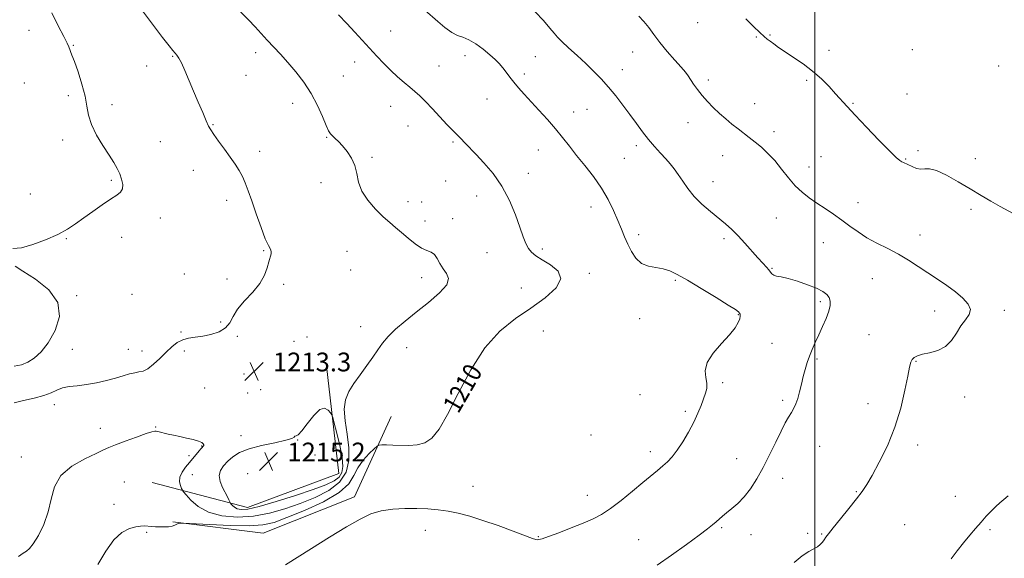
# Model space of a CAD drawing. Extents: x 2094800 to 2097700, y 349800 to 352700.
# Drawn here: x 2096161 to 2096581, y 350050 to 350279 of the extents above; entities that cross this region are included whole.
import ezdxf

# ---------------------------------------------------------------- set-up
doc = ezdxf.new("R2010")
doc.units = 0
doc.header["$MEASUREMENT"] = 0
for name, color, linetype, lineweight in [('32000', 7, 'Continuous', 0), ('DTM HARD BREAKLINE', 7, 'Continuous', 0), ('DTM SPOT ELEVATION', 2, 'Continuous', 13), ('INDEX CONTOUR', 41, 'Continuous', 13), ('INDEX CONTOUR LABEL', 244, 'Continuous', 0), ('INTERMEDIATE CONTOUR', 44, 'Continuous', 0), ('SPOT ELEVATION', 7, 'Continuous', 0)]:
    doc.layers.add(name, color=color, linetype=linetype, lineweight=lineweight)
doc.styles.add('Style-ITALICS', font='ITALICS.shx')

# ---------------------------------------------------------------- blocks, each defined once
blk = doc.blocks.new('SPOT')
at = {"layer": 'SPOT ELEVATION'}
for p, q in [((-3.91, -3.91), (3.82, 3.81)), ((-1.65, 3.77), (1.72, -3.93))]:
    blk.add_line(p, q, dxfattribs=at)

msp = doc.modelspace()

# ---------------------------------------------------------------- linework, layer by layer
at = {"layer": '32000', "flags": 128}
msp.add_lwpolyline([(2096500, 350000), (2096500, 352500)], dxfattribs=at)
at = {"layer": 'DTM HARD BREAKLINE'}
for points in [[(2096292.1, 350131.65, 1212.7), (2096297.35, 350085.86, 1215.54), (2096258.49, 350071.34, 1214.73), (2096217.9, 350081.92, 1210.73)], [(2096226.59, 350065.15, 1210.1), (2096265.09, 350060.38, 1208.68), (2096303.96, 350075.91, 1208.37), (2096319.68, 350110.13, 1210.9)]]:
    msp.add_polyline3d(points, dxfattribs=at)
at = {"layer": 'DTM SPOT ELEVATION'}
for p in [(2096450.16, 350277.85, 1202.5), (2096165.39, 350274.64, 1216.7), (2096319.45, 350274.26, 1209.2), (2096475.08, 350271.84, 1202.1), (2096480.9, 350272.6, 1201.9), (2096184.3, 350268.19, 1215.9), (2096226.64, 350263.47, 1214.1), (2096261.95, 350265.14, 1212.5), (2096351.05, 350263.86, 1208.7), (2096381.02, 350263.35, 1206.9), (2096422.52, 350265.35, 1204.9), (2096506.01, 350266.16, 1201.6), (2096541.62, 350266.42, 1200.9), (2096215.57, 350259.49, 1214.6), (2096304.08, 350261.06, 1210.6), (2096339.96, 350259.46, 1209.1), (2096578.37, 350259.46, 1200.4), (2096257.77, 350255.44, 1213.1), (2096299.25, 350255.17, 1211.1), (2096376.36, 350256.02, 1207.6), (2096418.03, 350257.84, 1205.4), (2096163.36, 350252.11, 1217.1), (2096454.71, 350253.52, 1203.6), (2096496.55, 350253.31, 1202.2), (2096182.22, 350246.82, 1216.4), (2096539.33, 350247.55, 1200.9), (2096200.7, 350242.98, 1215.5), (2096277.75, 350243.52, 1212.6), (2096319.35, 350242.23, 1210.7), (2096360.37, 350245.42, 1208.9), (2096474.47, 350243.35, 1203.2), (2096516.25, 350243.52, 1201.9), (2096397.3, 350239.8, 1207.3), (2096403.03, 350240.91, 1206.9), (2096243.74, 350234.47, 1213.9), (2096326.79, 350233.79, 1210.8), (2096446.02, 350235.31, 1204.7), (2096292.13, 350229.03, 1212.1), (2096482.68, 350231.45, 1203.5), (2096179.74, 350227.84, 1216.5), (2096221.36, 350227.24, 1215.1), (2096345.9, 350226.97, 1210.2), (2096424.02, 350225.45, 1206.4), (2096263.65, 350223.04, 1213.5), (2096311.47, 350220.48, 1211.8), (2096382.33, 350223.61, 1208.8), (2096460.76, 350221.17, 1204.8), (2096502.72, 350220.84, 1202.8), (2096543.94, 350223.32, 1201.9), (2096418.98, 350220.04, 1206.9), (2096497.56, 350216.45, 1203.2), (2096538.65, 350219.86, 1201.9), (2096568.32, 350219.94, 1201.5), (2096235.36, 350214.98, 1214.7), (2096378.11, 350213.66, 1209.4), (2096200.54, 350210.64, 1216.2), (2096289.77, 350209.78, 1212.5), (2096342.9, 350210.49, 1211.3), (2096456.74, 350210.18, 1205.4), (2096165.94, 350204.95, 1216.8), (2096356.03, 350204.02, 1210.7), (2096249.53, 350202.23, 1214.5), (2096326.74, 350201.69, 1211.3), (2096332.64, 350201.49, 1211.3), (2096518.38, 350201.24, 1203.3), (2096404.73, 350199.41, 1208.7), (2096566.52, 350198.3, 1202.3), (2096221.34, 350194.69, 1215.48), (2096334.1, 350193.4, 1211.43), (2096345.81, 350194.38, 1211.4), (2096483.67, 350194.69, 1205.1), (2096425.02, 350187.62, 1207.5), (2096544.86, 350187.46, 1203.4), (2096181.3, 350185.81, 1215.9), (2096204.89, 350186.4, 1215.48), (2096461.32, 350185.84, 1206.3), (2096503.65, 350184.17, 1204.9), (2096265.32, 350180.71, 1214.1), (2096300.89, 350180.52, 1213.2), (2096360.42, 350179.85, 1210.9), (2096384.01, 350181.4, 1209.68), (2096231.51, 350170.74, 1214.85), (2096302.34, 350172.47, 1213.5), (2096404.05, 350171.08, 1209.68), (2096481.76, 350173.19, 1205.9), (2096249.72, 350168.63, 1214.58), (2096273.92, 350166.38, 1213.7), (2096332.65, 350169.31, 1212.48), (2096440.68, 350168.07, 1208.2), (2096524.57, 350168.81, 1204.8), (2096209.22, 350162.21, 1215.7), (2096375.05, 350164.85, 1211.1), (2096185.66, 350161.55, 1215.9), (2096502.43, 350159.06, 1206.3), (2096467.41, 350153.45, 1208.1), (2096551.06, 350155.06, 1204.6), (2096580.66, 350155.32, 1203.6), (2096246.98, 350150.31, 1214.58), (2096425.51, 350151.84, 1208.78), (2096230.1, 350146.13, 1214.2), (2096306.69, 350148.3, 1212.5), (2096384.49, 350146.5, 1208.78), (2096254.12, 350144.29, 1213.53), (2096278.31, 350142.12, 1213.3), (2096283.76, 350144, 1212.8), (2096481.8, 350141.27, 1206.9), (2096523.05, 350144.9, 1204.9), (2096183.8, 350138.78, 1215.13), (2096207.68, 350138.66, 1214.75), (2096213.56, 350137.99, 1214.75), (2096231.57, 350137.99, 1213.5), (2096326.2, 350139.49, 1211.55), (2096500.89, 350134.59, 1205.8), (2096543.14, 350133.6, 1203.9), (2096257.03, 350128.17, 1213.2), (2096460.76, 350124.51, 1207.7), (2096240.19, 350122.25, 1213.1), (2096258.5, 350120.07, 1213.53), (2096264.03, 350121.58, 1213.53), (2096425.56, 350119.4, 1209.6), (2096486.36, 350116.97, 1206.3), (2096563.89, 350118.47, 1203.3), (2096176.18, 350115.14, 1213.45), (2096444.93, 350112.36, 1208.3), (2096522.74, 350115.5, 1204.6), (2096195.76, 350105.04, 1212.68), (2096219.34, 350105.65, 1212.1), (2096255.66, 350101.9, 1213.2), (2096279.84, 350100.09, 1214.05), (2096404.69, 350102.19, 1209.6), (2096238.88, 350097.5, 1211.9), (2096303.91, 350098.26, 1211.3), (2096430.05, 350095.11, 1208.5), (2096502.03, 350097.44, 1205.1), (2096543.81, 350097.97, 1203.6), (2096162.21, 350092.87, 1212.85), (2096233.5, 350093.41, 1211.6), (2096287.13, 350093.63, 1215.98), (2096466.82, 350092.08, 1206.8), (2096206.02, 350082.12, 1210.73), (2096234.95, 350085.36, 1212.8), (2096258.59, 350085.68, 1215.7), (2096486.41, 350083.72, 1205.4), (2096354.53, 350080.34, 1208.8), (2096517.75, 350078.07, 1204.1), (2096403.14, 350076.51, 1208.7), (2096559.91, 350076.12, 1202.6), (2096201.55, 350072.68, 1210.3), (2096334.17, 350061.53, 1207.3), (2096460.3, 350062.74, 1205.8), (2096538.28, 350064.08, 1202.9), (2096574.63, 350061.85, 1201.8), (2096215.52, 350060.79, 1209.9), (2096382.36, 350058.85, 1208.1), (2096424.97, 350057.6, 1206.9), (2096472.86, 350059.71, 1205.3), (2096497.01, 350060.29, 1204.3), (2096502.91, 350060.06, 1204.1)]:
    msp.add_point(p, dxfattribs=at)
at = {"layer": 'INDEX CONTOUR'}
msp.add_polyline3d([(2096194.776, 350046.982, 1210), (2096198.19, 350052.792, 1210), (2096201.576, 350057.608, 1210), (2096204.975, 350060.72, 1210), (2096208.174, 350062.397, 1210), (2096210.896, 350063.153, 1210), (2096212.961, 350063.44, 1210), (2096214.578, 350063.458, 1210), (2096217.633, 350063.22, 1210), (2096219.347, 350063.118, 1210), (2096221.163, 350063.056, 1210), (2096223.031, 350063.055, 1210), (2096224.815, 350063.15, 1210), (2096226.361, 350063.378, 1210), (2096227.546, 350063.751, 1210), (2096228.38, 350064.1759, 1210), (2096228.91, 350064.532, 1210), (2096229.397, 350064.718, 1210), (2096230.983, 350064.703, 1210), (2096242.282, 350064.06, 1210), (2096251.094, 350063.665, 1210), (2096259.2, 350063.53, 1210), (2096265.026, 350063.897, 1210), (2096269.745, 350064.986, 1210), (2096275.216, 350067.012, 1210), (2096282.662, 350070.075, 1210), (2096290.75, 350073.805, 1210), (2096297.51, 350077.7191, 1210), (2096301.537, 350081.425, 1210), (2096303.686, 350084.909, 1210), (2096305.379, 350088.251, 1210), (2096307.683, 350091.461, 1210), (2096310.255, 350094.274, 1210), (2096312.395, 350096.355, 1210), (2096313.643, 350097.482, 1210), (2096314.48, 350097.899, 1210), (2096315.624, 350097.961, 1210), (2096317.627, 350097.962, 1210), (2096320.391, 350097.941, 1210), (2096327.154, 350097.801, 1210), (2096330.672, 350098.029, 1210), (2096333.989, 350098.93, 1210), (2096337.004, 350100.932, 1210), (2096340.076, 350104.686, 1210), (2096343.684, 350110.897, 1210), (2096348.192, 350119.8261, 1210), (2096353.524, 350129.957, 1210), (2096359.494, 350139.325, 1210), (2096365.904, 350146.452, 1210), (2096372.514, 350151.791, 1210), (2096379.073, 350156.281, 1210), (2096385.1809, 350160.663, 1210), (2096389.847, 350164.8991, 1210), (2096391.929, 350168.754, 1210), (2096390.755, 350172.039, 1210), (2096387.519, 350174.741, 1210), (2096383.883, 350176.892, 1210), (2096381.172, 350178.573, 1210), (2096379.36, 350180.063, 1210), (2096378.085, 350181.69, 1210), (2096377.0079, 350183.782, 1210), (2096375.872, 350186.674, 1210), (2096374.445, 350190.698, 1210), (2096372.52, 350196.015, 1210), (2096369.999, 350202.077, 1210), (2096366.81, 350208.164, 1210), (2096363.004, 350213.6399, 1210), (2096359.116, 350218.221, 1210), (2096355.8059, 350221.712, 1210), (2096351.083, 350226.568, 1210), (2096349.102, 350228.693, 1210), (2096348.071, 350229.767, 1210), (2096345.499, 350232.343, 1210), (2096343.399, 350234.531, 1210), (2096337.235, 350241.151, 1210), (2096334.19, 350244.354, 1210), (2096331.777, 350246.742, 1210), (2096329.737, 350248.586, 1210), (2096327.642, 350250.353, 1210), (2096325.164, 350252.424, 1210), (2096322.372, 350254.8339, 1210), (2096319.437, 350257.532, 1210), (2096316.494, 350260.4691, 1210), (2096313.539, 350263.599, 1210), (2096304.2009, 350273.809, 1210), (2096300.783, 350277.478, 1210), (2096297.18, 350281.268, 1210)], dxfattribs=at)
at = {"layer": 'INTERMEDIATE CONTOUR'}
for points in [[(2096159.062, 350115.9791, 1214), (2096163.055, 350116.89, 1214), (2096167.593, 350117.899, 1214), (2096171.739, 350119.0149, 1214), (2096174.823, 350120.216, 1214), (2096177.234, 350121.357, 1214), (2096179.624, 350122.263, 1214), (2096182.524, 350122.828, 1214), (2096185.972, 350123.227, 1214), (2096189.883, 350123.7051, 1214), (2096194.126, 350124.447, 1214), (2096198.383, 350125.389, 1214), (2096202.29, 350126.4089, 1214), (2096205.562, 350127.384, 1214), (2096208.233, 350128.205, 1214), (2096210.413, 350128.764, 1214), (2096212.248, 350129.053, 1214), (2096214.014, 350129.453, 1214), (2096216.022, 350130.443, 1214), (2096218.479, 350132.343, 1214), (2096221.191, 350134.834, 1214), (2096223.863, 350137.434, 1214), (2096226.281, 350139.727, 1214), (2096228.55, 350141.553, 1214), (2096230.858, 350142.817, 1214), (2096233.373, 350143.496, 1214), (2096236.188, 350143.862, 1214), (2096239.377, 350144.261, 1214), (2096242.909, 350144.989, 1214), (2096246.333, 350146.151, 1214), (2096249.092, 350147.803, 1214), (2096250.866, 350149.984, 1214), (2096252.281, 350152.6679, 1214), (2096254.199, 350155.812, 1214), (2096257.192, 350159.346, 1214), (2096260.661, 350163.085, 1214), (2096263.717, 350166.817, 1214), (2096265.691, 350170.336, 1214), (2096266.798, 350173.4711, 1214), (2096267.47, 350176.058, 1214), (2096268.463, 350179.377, 1214), (2096268.568, 350180.4019, 1214), (2096268.226, 350181.338, 1214), (2096267.391, 350182.879, 1214), (2096266.042, 350185.819, 1214), (2096264.216, 350190.618, 1214), (2096262.19, 350196.3971, 1214), (2096260.3, 350201.939, 1214), (2096258.79, 350206.302, 1214), (2096257.531, 350209.6431, 1214), (2096256.302, 350212.39, 1214), (2096254.901, 350214.944, 1214), (2096253.208, 350217.586, 1214), (2096251.122, 350220.566, 1214), (2096248.638, 350223.996, 1214), (2096246.134, 350227.43, 1214), (2096244.085, 350230.281, 1214), (2096242.796, 350232.207, 1214), (2096241.909, 350233.847, 1214), (2096240.897, 350236.079, 1214), (2096239.365, 350239.5481, 1214), (2096237.444, 350243.948, 1214), (2096235.398, 350248.736, 1214), (2096231.74, 350257.516, 1214), (2096230.316, 350260.721, 1214), (2096229.23, 350262.773, 1214), (2096228.373, 350264.006, 1214), (2096227.601, 350264.902, 1214), (2096226.694, 350265.985, 1214), (2096225.131, 350267.9621, 1214), (2096222.319, 350271.585, 1214), (2096217.946, 350277.26, 1214), (2096212.825, 350284.002, 1214)], [(2096160.976, 350050.429, 1212), (2096162.872, 350051.854, 1212), (2096164.292, 350052.783, 1212), (2096165.61, 350053.845, 1212), (2096167.228, 350055.845, 1212), (2096169.388, 350059.359, 1212), (2096171.699, 350064.065, 1212), (2096173.608, 350069.411, 1212), (2096174.843, 350074.892, 1212), (2096176.252, 350080.167, 1212), (2096178.957, 350084.938, 1212), (2096183.639, 350088.95, 1212), (2096189.189, 350092.117, 1212), (2096194.053, 350094.394, 1212), (2096197.165, 350095.832, 1212), (2096199.417, 350096.856, 1212), (2096202.189, 350097.986, 1212), (2096206.414, 350099.578, 1212), (2096211.2329, 350101.331, 1212), (2096215.341, 350102.783, 1212), (2096217.773, 350103.583, 1212), (2096218.936, 350103.846, 1212), (2096219.58, 350103.801, 1212), (2096220.341, 350103.639, 1212), (2096224.7, 350102.612, 1212), (2096226.967, 350102.093, 1212), (2096229.6001, 350101.511, 1212), (2096232.495, 350100.887, 1212), (2096235.285, 350100.245, 1212), (2096237.5401, 350099.611, 1212), (2096238.941, 350099.009, 1212), (2096239.627, 350098.468, 1212), (2096239.8451, 350098.018, 1212), (2096239.816, 350097.673, 1212), (2096239.635, 350097.393, 1212), (2096239.0499, 350096.797, 1212), (2096238.588, 350096.278, 1212), (2096237.859, 350095.42, 1212), (2096233.79, 350090.515, 1212), (2096232.101, 350088.439, 1212), (2096230.625, 350086.315, 1212), (2096229.702, 350084.2349, 1212), (2096229.5519, 350082.302, 1212), (2096229.908, 350080.662, 1212), (2096230.383, 350079.472, 1212), (2096230.722, 350078.764, 1212), (2096231.212, 350078.058, 1212), (2096232.27, 350076.749, 1212), (2096234.271, 350074.46, 1212), (2096237.408, 350071.719, 1212), (2096241.83, 350069.286, 1212), (2096247.564, 350067.778, 1212), (2096254.159, 350067.261, 1212), (2096261.043, 350067.663, 1212), (2096267.758, 350068.888, 1212), (2096274.3091, 350070.748, 1212), (2096280.815, 350073.031, 1212), (2096287.264, 350075.595, 1212), (2096293.107, 350078.561, 1212), (2096297.664, 350082.119, 1212), (2096300.434, 350086.404, 1212), (2096301.632, 350091.339, 1212), (2096301.654, 350096.792, 1212), (2096300.9321, 350102.568, 1212), (2096300.045, 350108.215, 1212), (2096299.612, 350113.219, 1212), (2096300.12, 350117.246, 1212), (2096301.536, 350120.679, 1212), (2096303.694, 350124.084, 1212), (2096306.39, 350127.863, 1212), (2096309.252, 350131.78, 1212), (2096311.868, 350135.439, 1212), (2096313.982, 350138.563, 1212), (2096315.962, 350141.362, 1212), (2096318.335, 350144.166, 1212), (2096321.522, 350147.253, 1212), (2096325.533, 350150.696, 1212), (2096330.273, 350154.516, 1212), (2096335.478, 350158.653, 1212), (2096340.203, 350162.719, 1212), (2096343.333, 350166.244, 1212), (2096344.113, 350168.914, 1212), (2096343.2239, 350171.029, 1212), (2096341.707, 350173.043, 1212), (2096340.392, 350175.266, 1212), (2096339.256, 350177.427, 1212), (2096338.066, 350179.107, 1212), (2096336.613, 350180.066, 1212), (2096334.792, 350180.763, 1212), (2096332.526, 350181.832, 1212), (2096329.8, 350183.72, 1212), (2096326.8619, 350186.1199, 1212), (2096324.025, 350188.537, 1212), (2096321.49, 350190.635, 1212), (2096319.013, 350192.707, 1212), (2096316.241, 350195.204, 1212), (2096312.988, 350198.443, 1212), (2096309.751, 350202.211, 1212), (2096307.197, 350206.158, 1212), (2096305.764, 350209.992, 1212), (2096304.978, 350213.631, 1212), (2096304.138, 350217.047, 1212), (2096302.717, 350220.2, 1212), (2096300.874, 350223.002, 1212), (2096298.942, 350225.353, 1212), (2096297.204, 350227.186, 1212), (2096295.75, 350228.573, 1212), (2096294.619, 350229.6191, 1212), (2096293.793, 350230.517, 1212), (2096293.013, 350231.808, 1212), (2096291.965, 350234.121, 1212), (2096290.3901, 350237.871, 1212), (2096288.255, 350242.605, 1212), (2096285.586, 350247.6569, 1212), (2096282.445, 350252.465, 1212), (2096279.0501, 350256.881, 1212), (2096275.655, 350260.861, 1212), (2096272.471, 350264.39, 1212), (2096266.795, 350270.485, 1212), (2096261.665, 350276.102, 1212), (2096258.881, 350279.0531, 1212), (2096252.3, 350285.761, 1212)], [(2096158.578, 350181.658, 1216), (2096162.149, 350181.966, 1216), (2096167.021, 350183.307, 1216), (2096172.505, 350185.358, 1216), (2096177.6469, 350187.679, 1216), (2096181.76, 350189.933, 1216), (2096185.227, 350192.208, 1216), (2096188.699, 350194.698, 1216), (2096192.625, 350197.495, 1216), (2096196.639, 350200.285, 1216), (2096200.171, 350202.654, 1216), (2096202.764, 350204.335, 1216), (2096204.412, 350205.65, 1216), (2096205.224, 350207.067, 1216), (2096205.319, 350208.939, 1216), (2096204.863, 350211.146, 1216), (2096204.034, 350213.454, 1216), (2096202.952, 350215.729, 1216), (2096201.494, 350218.258, 1216), (2096199.4809, 350221.431, 1216), (2096196.869, 350225.48, 1216), (2096194.157, 350230.003, 1216), (2096191.983, 350234.439, 1216), (2096190.772, 350238.413, 1216), (2096190.094, 350242.292, 1216), (2096189.306, 350246.63, 1216), (2096187.948, 350251.732, 1216), (2096186.2831, 350256.921, 1216), (2096184.754, 350261.271, 1216), (2096183.703, 350264.105, 1216), (2096182.3211, 350267.637, 1216), (2096181.6411, 350269.163, 1216), (2096180.23, 350271.9911, 1216), (2096177.869, 350276.523, 1216), (2096175.087, 350282.001, 1216)], [(2096274.634, 350046.9519, 1208), (2096285.695, 350053.85, 1208), (2096293.384, 350058.628, 1208), (2096300.65, 350063.079, 1208), (2096306.361, 350066.404, 1208), (2096310.994, 350068.624, 1208), (2096315.427, 350069.968, 1208), (2096320.329, 350070.66, 1208), (2096325.513, 350070.895, 1208), (2096330.581, 350070.861, 1208), (2096335.236, 350070.703, 1208), (2096339.586, 350070.384, 1208), (2096343.838, 350069.822, 1208), (2096348.223, 350068.936, 1208), (2096353.061, 350067.641, 1208), (2096358.692, 350065.855, 1208), (2096365.202, 350063.589, 1208), (2096371.645, 350061.246, 1208), (2096379.86, 350058.188, 1208), (2096381.275, 350057.697, 1208), (2096381.911, 350057.572, 1208), (2096382.5789, 350057.624, 1208), (2096383.949, 350058.004, 1208), (2096386.657, 350058.948, 1208), (2096391.052, 350060.587, 1208), (2096396.342, 350062.626, 1208), (2096401.448, 350064.663, 1208), (2096405.596, 350066.449, 1208), (2096409.2179, 350068.349, 1208), (2096413.053, 350070.88, 1208), (2096417.603, 350074.358, 1208), (2096422.428, 350078.288, 1208), (2096426.855, 350081.971, 1208), (2096433.098, 350087.123, 1208), (2096435.322, 350089.012, 1208), (2096437.312, 350090.841, 1208), (2096439.274, 350092.957, 1208), (2096441.403, 350095.716, 1208), (2096443.808, 350099.333, 1208), (2096446.271, 350103.469, 1208), (2096448.4901, 350107.645, 1208), (2096450.237, 350111.456, 1208), (2096451.577, 350114.793, 1208), (2096453.532, 350119.97, 1208), (2096454.084, 350122.072, 1208), (2096454.104, 350124.225, 1208), (2096453.583, 350126.693, 1208), (2096453.278, 350129.604, 1208), (2096454.137, 350133.054, 1208), (2096456.76, 350137.04, 1208), (2096460.35, 350141.156, 1208), (2096463.761, 350144.899, 1208), (2096466.092, 350147.872, 1208), (2096467.413, 350150.1, 1208), (2096468.041, 350151.717, 1208), (2096468.256, 350152.853, 1208), (2096468.202, 350153.633, 1208), (2096467.988, 350154.179, 1208), (2096467.567, 350154.683, 1208), (2096466.252, 350155.623, 1208), (2096463.2, 350157.548, 1208), (2096457.96, 350160.76, 1208), (2096451.65, 350164.587, 1208), (2096445.781, 350168.111, 1208), (2096441.478, 350170.614, 1208), (2096438.315, 350172.165, 1208), (2096435.481, 350173.034, 1208), (2096432.363, 350173.53, 1208), (2096429.145, 350174.128, 1208), (2096426.21, 350175.343, 1208), (2096423.849, 350177.5321, 1208), (2096421.981, 350180.422, 1208), (2096420.436, 350183.58, 1208), (2096419.046, 350186.694, 1208), (2096417.658, 350189.927, 1208), (2096416.124, 350193.565, 1208), (2096414.299, 350197.804, 1208), (2096412.046, 350202.493, 1208), (2096409.236, 350207.395, 1208), (2096405.826, 350212.285, 1208), (2096402.143, 350216.99, 1208), (2096398.605, 350221.351, 1208), (2096395.501, 350225.28, 1208), (2096392.605, 350228.977, 1208), (2096389.561, 350232.717, 1208), (2096386.134, 350236.675, 1208), (2096382.5601, 350240.642, 1208), (2096376.3119, 350247.454, 1208), (2096373.904, 350250.14, 1208), (2096371.878, 350252.52, 1208), (2096370.141, 350254.717, 1208), (2096368.592, 350256.759, 1208), (2096367.128, 350258.651, 1208), (2096365.624, 350260.424, 1208), (2096363.867, 350262.23, 1208), (2096361.624, 350264.247, 1208), (2096358.7721, 350266.551, 1208), (2096355.639, 350268.813, 1208), (2096352.663, 350270.598, 1208), (2096350.147, 350271.657, 1208), (2096347.852, 350272.464, 1208), (2096345.404, 350273.678, 1208), (2096342.545, 350275.759, 1208), (2096339.489, 350278.374, 1208), (2096334.021, 350283.259, 1208)], [(2096432.833, 350046.792, 1206), (2096439.058, 350050.999, 1206), (2096445.4, 350055.558, 1206), (2096450.763, 350059.537, 1206), (2096454.344, 350062.245, 1206), (2096456.518, 350063.95, 1206), (2096457.953, 350065.161, 1206), (2096460.66, 350067.587, 1206), (2096462.419, 350069.064, 1206), (2096464.655, 350070.851, 1206), (2096467.236, 350073.074, 1206), (2096469.964, 350075.862, 1206), (2096472.678, 350079.326, 1206), (2096475.373, 350083.48, 1206), (2096478.079, 350088.319, 1206), (2096480.793, 350093.722, 1206), (2096483.371, 350099.118, 1206), (2096485.633, 350103.823, 1206), (2096487.448, 350107.332, 1206), (2096488.881, 350109.866, 1206), (2096490.044, 350111.825, 1206), (2096491.041, 350113.589, 1206), (2096491.927, 350115.466, 1206), (2096492.746, 350117.745, 1206), (2096493.536, 350120.612, 1206), (2096494.313, 350123.843, 1206), (2096495.085, 350127.114, 1206), (2096495.871, 350130.171, 1206), (2096496.725, 350133.05, 1206), (2096497.7099, 350135.8561, 1206), (2096498.875, 350138.697, 1206), (2096500.216, 350141.674, 1206), (2096501.715, 350144.89, 1206), (2096503.316, 350148.371, 1206), (2096504.812, 350151.833, 1206), (2096505.96, 350154.915, 1206), (2096506.563, 350157.348, 1206), (2096506.616, 350159.231, 1206), (2096506.162, 350160.751, 1206), (2096505.191, 350162.088, 1206), (2096503.482, 350163.3759, 1206), (2096500.7589, 350164.738, 1206), (2096496.93, 350166.238, 1206), (2096492.634, 350167.689, 1206), (2096488.694, 350168.8451, 1206), (2096485.758, 350169.542, 1206), (2096483.773, 350169.951, 1206), (2096482.515, 350170.324, 1206), (2096481.7441, 350170.87, 1206), (2096481.167, 350171.627, 1206), (2096480.474, 350172.587, 1206), (2096479.401, 350173.78, 1206), (2096477.851, 350175.387, 1206), (2096475.769, 350177.626, 1206), (2096470.252, 350183.913, 1206), (2096467.346, 350187.086, 1206), (2096464.6351, 350189.757, 1206), (2096461.9341, 350192.142, 1206), (2096455.545, 350197.4091, 1206), (2096451.985, 350200.528, 1206), (2096448.69, 350203.836, 1206), (2096445.973, 350207.196, 1206), (2096443.762, 350210.409, 1206), (2096441.888, 350213.262, 1206), (2096440.181, 350215.628, 1206), (2096438.46, 350217.729, 1206), (2096436.544, 350219.877, 1206), (2096434.306, 350222.323, 1206), (2096431.83, 350225.09, 1206), (2096429.253, 350228.138, 1206), (2096426.677, 350231.437, 1206), (2096424.05, 350234.974, 1206), (2096421.287, 350238.744, 1206), (2096418.331, 350242.704, 1206), (2096415.255, 350246.678, 1206), (2096412.162, 350250.454, 1206), (2096409.109, 350253.893, 1206), (2096405.962, 350257.145, 1206), (2096402.54, 350260.436, 1206), (2096398.788, 350263.88, 1206), (2096395.168, 350267.16, 1206), (2096392.267, 350269.849, 1206), (2096390.435, 350271.722, 1206), (2096389.052, 350273.356, 1206), (2096387.256, 350275.53, 1206), (2096384.433, 350278.765, 1206), (2096380.95, 350282.558, 1206)], [(2096491.275, 350047.925, 1204), (2096494.71, 350050.756, 1204), (2096497.456, 350052.616, 1204), (2096501.15, 350054.625, 1204), (2096502.353, 350055.547, 1204), (2096503.276, 350056.547, 1204), (2096504.021, 350057.56, 1204), (2096504.749, 350058.619, 1204), (2096505.866, 350060.152, 1204), (2096507.838, 350062.687, 1204), (2096510.916, 350066.507, 1204), (2096514.501, 350070.925, 1204), (2096517.777, 350075.01, 1204), (2096520.184, 350078.168, 1204), (2096522.173, 350081.143, 1204), (2096524.4481, 350085.0139, 1204), (2096527.496, 350090.591, 1204), (2096530.923, 350097.601, 1204), (2096534.119, 350105.499, 1204), (2096536.598, 350113.675, 1204), (2096538.37, 350121.254, 1204), (2096539.569, 350127.295, 1204), (2096540.3469, 350131.14, 1204), (2096540.915, 350133.266, 1204), (2096541.504, 350134.433, 1204), (2096542.347, 350135.285, 1204), (2096543.711, 350135.988, 1204), (2096545.866, 350136.594, 1204), (2096548.933, 350137.209, 1204), (2096552.421, 350138.166, 1204), (2096555.691, 350139.854, 1204), (2096558.266, 350142.499, 1204), (2096560.338, 350145.663, 1204), (2096562.265, 350148.745, 1204), (2096564.24, 350151.297, 1204), (2096565.804, 350153.485, 1204), (2096566.332, 350155.629, 1204), (2096565.369, 350157.98, 1204), (2096563.125, 350160.522, 1204), (2096559.9749, 350163.171, 1204), (2096556.27, 350165.856, 1204), (2096552.25, 350168.558, 1204), (2096548.129, 350171.274, 1204), (2096544.059, 350173.99, 1204), (2096539.949, 350176.655, 1204), (2096535.648, 350179.206, 1204), (2096531.08, 350181.6091, 1204), (2096526.489, 350183.934, 1204), (2096522.196, 350186.277, 1204), (2096518.419, 350188.711, 1204), (2096514.973, 350191.214, 1204), (2096511.573, 350193.742, 1204), (2096508.009, 350196.2499, 1204), (2096504.387, 350198.69, 1204), (2096500.892, 350201.016, 1204), (2096497.6589, 350203.238, 1204), (2096494.633, 350205.5981, 1204), (2096491.71, 350208.396, 1204), (2096488.804, 350211.809, 1204), (2096485.896, 350215.525, 1204), (2096482.986, 350219.106, 1204), (2096480.088, 350222.203, 1204), (2096477.266, 350224.816, 1204), (2096474.6, 350227.035, 1204), (2096472.1309, 350228.96, 1204), (2096467.334, 350232.6, 1204), (2096464.763, 350234.634, 1204), (2096462.087, 350236.858, 1204), (2096459.392, 350239.234, 1204), (2096456.76, 350241.724, 1204), (2096454.272, 350244.28, 1204), (2096452.009, 350246.856, 1204), (2096450.042, 350249.383, 1204), (2096448.399, 350251.709, 1204), (2096446.072, 350255.194, 1204), (2096444.9081, 350256.7399, 1204), (2096443.111, 350258.86, 1204), (2096440.371, 350261.932, 1204), (2096437.124, 350265.612, 1204), (2096433.992, 350269.376, 1204), (2096431.44, 350272.791, 1204), (2096429.299, 350275.792, 1204), (2096427.243, 350278.404, 1204), (2096425.027, 350280.707, 1204)], [(2096586.345, 350195.527, 1202), (2096578.9041, 350199.573, 1202), (2096574.975, 350201.806, 1202), (2096570.816, 350204.2569, 1202), (2096566.216, 350207.018, 1202), (2096561.119, 350210.062, 1202), (2096556.092, 350212.883, 1202), (2096551.859, 350214.858, 1202), (2096548.92, 350215.582, 1202), (2096546.897, 350215.541, 1202), (2096545.1869, 350215.441, 1202), (2096543.334, 350215.82, 1202), (2096541.464, 350216.541, 1202), (2096537.818, 350218.269, 1202), (2096537.088, 350218.631, 1202), (2096536.213, 350219.161, 1202), (2096534.644, 350220.461, 1202), (2096531.763, 350223.234, 1202), (2096527.255, 350227.853, 1202), (2096522.01, 350233.358, 1202), (2096517.221, 350238.459, 1202), (2096513.762, 350242.206, 1202), (2096508.864, 350247.621, 1202), (2096506.092, 350250.621, 1202), (2096502.822, 350253.911, 1202), (2096499.1019, 350257.221, 1202), (2096495.045, 350260.315, 1202), (2096491.0119, 350263.08, 1202), (2096487.429, 350265.437, 1202), (2096484.622, 350267.332, 1202), (2096482.521, 350268.815, 1202), (2096480.955, 350269.965, 1202), (2096479.71, 350270.9149, 1202), (2096478.394, 350272.032, 1202), (2096476.568, 350273.738, 1202), (2096473.927, 350276.313, 1202), (2096470.708, 350279.474, 1202)], [(2096159.069, 350131.58, 1216), (2096162.202, 350132.139, 1216), (2096164.937, 350133.224, 1216), (2096167.677, 350134.957, 1216), (2096170.537, 350137.604, 1216), (2096173.559, 350141.466, 1216), (2096176.551, 350146.673, 1216), (2096178.3939, 350152.66, 1216), (2096177.736, 350158.69, 1216), (2096173.804, 350164.114, 1216), (2096168.132, 350168.632, 1216), (2096162.832, 350172.029, 1216), (2096159.504, 350174.204, 1216)], [(2096293.774, 350111.672, 1214), (2096292.796, 350112.814, 1214), (2096291.291, 350113.606, 1214), (2096289.22, 350113.046, 1214), (2096286.63, 350110.5261, 1214), (2096283.927, 350107.036, 1214), (2096281.6041, 350103.9619, 1214), (2096280.037, 350102.341, 1214), (2096279.129, 350101.816, 1214), (2096278.665, 350101.68, 1214), (2096278.319, 350101.353, 1214), (2096277.315, 350100.757, 1214), (2096274.765, 350099.942, 1214), (2096270.154, 350098.945, 1214), (2096264.476, 350097.751, 1214), (2096259.097, 350096.334, 1214), (2096255.074, 350094.686, 1214), (2096252.228, 350092.881, 1214), (2096250.07, 350091.012, 1214), (2096248.241, 350089.135, 1214), (2096246.912, 350087.1529, 1214), (2096246.381, 350084.93, 1214), (2096246.818, 350082.41, 1214), (2096247.863, 350079.8419, 1214), (2096249.91, 350075.81, 1214), (2096250.4889, 350074.595, 1214), (2096251.023, 350073.419, 1214), (2096251.191, 350073.148, 1214), (2096251.479, 350072.786, 1214), (2096252.014, 350072.174, 1214), (2096252.853, 350071.441, 1214), (2096254.035, 350070.7909, 1214), (2096255.727, 350070.44, 1214), (2096258.6, 350070.666, 1214), (2096263.452, 350071.762, 1214), (2096270.658, 350073.868, 1214), (2096278.894, 350076.508, 1214), (2096286.415, 350079.05, 1214), (2096291.853, 350081.03, 1214), (2096295.365, 350082.639, 1214), (2096297.4869, 350084.233, 1214), (2096298.672, 350086.172, 1214), (2096299.058, 350088.845, 1214), (2096298.701, 350092.645, 1214), (2096297.716, 350097.689, 1214), (2096296.466, 350102.995, 1214), (2096295.375, 350107.302, 1214), (2096294.734, 350109.722, 1214), (2096294.319, 350110.855, 1214), (2096293.774, 350111.672, 1214)], [(2096558.088, 350049.517, 1202), (2096560.71, 350052.923, 1202), (2096563.393, 350056.311, 1202), (2096565.978, 350059.48, 1202), (2096568.444, 350062.405, 1202), (2096570.799, 350065.103, 1202), (2096573.044, 350067.579, 1202), (2096575.142, 350069.797, 1202), (2096577.048, 350071.706, 1202), (2096578.761, 350073.302, 1202), (2096580.4649, 350074.76, 1202), (2096582.393, 350076.298, 1202)]]:
    msp.add_polyline3d(points, dxfattribs=at)

# ---------------------------------------------------------------- block references
at = {"layer": 'SPOT ELEVATION'}
for p in [(2096261.287, 350129.322, 1213.264), (2096267.426, 350090.957, 1215.17)]:
    msp.add_blockref('SPOT', p, dxfattribs=at)

# ---------------------------------------------------------------- texts
at = {"layer": 'INDEX CONTOUR LABEL', "style": 'Style-ITALICS', "width": 0.875}
msp.add_text('1210', height=8, rotation=60, dxfattribs=at).set_placement((2096348.193, 350110.966, 1210))
at = {"layer": 'SPOT ELEVATION', "style": 'Style-ITALICS'}
for s, p in [('1213.3', (2096269.287, 350129.322, 1213.264)), ('1215.2', (2096275.426, 350090.957, 1215.17))]:
    msp.add_text(s, height=8, dxfattribs=at).set_placement(p)

doc.saveas('drawing.dxf')
